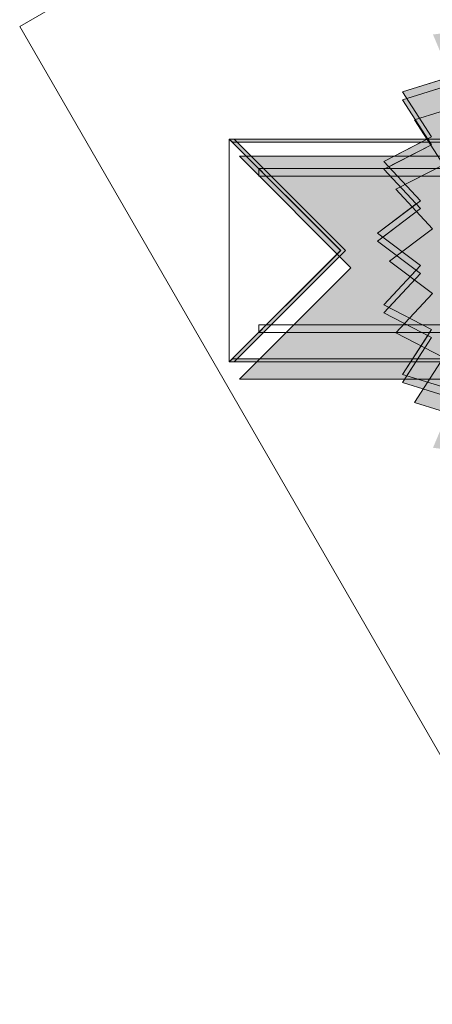
# Model space of a CAD drawing. Units: inches. Extents: x 0 to 612, y 0 to 859.
# Drawn here: x 170 to 192, y 105 to 155 of the extents above; entities that cross this region are included whole.
import ezdxf

# ---------------------------------------------------------------- set-up
doc = ezdxf.new("R2010")
doc.units = ezdxf.units.IN
doc.header["$MEASUREMENT"] = 0
doc.layers.add('图层 1', color=7, linetype='Continuous')

# ---------------------------------------------------------------- blocks, each defined once
blk = doc.blocks.new('block 3')
at = {"layer": '图层 1', "true_color": 0xe5e5e5}
h = blk.add_hatch(color=254, dxfattribs=at)
h.dxf.hatch_style = 2
h.paths.add_polyline_path([(210.679, 164.174), (212.35, 161.977), (214.373, 163.854), (215.636, 161.394), (217.953, 162.894), (218.773, 160.254), (221.32, 161.324), (221.662, 158.583), (224.354, 159.198), (224.222, 156.436), (226.978, 156.572), (226.366, 153.878), (229.111, 153.536), (228.035, 150.989), (230.676, 150.172), (229.18, 147.853), (231.636, 146.591), (229.758, 144.563), (231.957, 142.896), (229.758, 141.226), (231.636, 139.197), (229.18, 137.938), (230.676, 135.611), (228.035, 134.798), (229.111, 132.254), (226.366, 131.911), (226.978, 129.215), (224.222, 129.351), (224.354, 126.595), (221.662, 127.209), (221.32, 124.469), (218.773, 125.539), (217.953, 122.897), (215.636, 124.396), (214.373, 121.941), (212.35, 123.816), (210.679, 121.617), (209.011, 123.816), (206.986, 121.941), (205.724, 124.396), (203.398, 122.897), (202.584, 125.539), (200.037, 124.469), (199.699, 127.209), (197.001, 126.595), (197.137, 129.351), (194.381, 129.215), (194.991, 131.911), (192.249, 132.254), (193.322, 134.798), (190.684, 135.611), (192.181, 137.938), (189.722, 139.197), (191.601, 141.226), (189.396, 142.896), (191.601, 144.563), (189.722, 146.591), (192.181, 147.853), (190.684, 150.172), (193.322, 150.989), (192.249, 153.536), (194.991, 153.878), (194.381, 156.572), (197.137, 156.436), (197.001, 159.198), (199.699, 158.583), (200.037, 161.324), (202.584, 160.254), (203.398, 162.894), (205.724, 161.394), (206.986, 163.854), (209.011, 161.977)])
h = blk.add_hatch(color=254, dxfattribs=at)
h.dxf.hatch_style = 2
h.paths.add_polyline_path([(181.671, 148.292), (187.41, 142.553), (181.671, 136.821), (195.104, 136.821), (195.104, 148.292)])
at = {"layer": '图层 1', "lineweight": 0}
for points in [[(193.322, 134.798), (190.684, 135.611), (192.181, 137.938), (189.722, 139.197), (191.601, 141.226), (189.396, 142.896), (191.601, 144.563), (189.722, 146.591), (192.181, 147.853), (190.684, 150.172), (193.322, 150.989)], [(181.671, 148.292), (187.41, 142.553), (181.671, 136.821), (195.104, 136.821), (195.104, 148.292), (181.671, 148.292)]]:
    blk.add_lwpolyline(points, dxfattribs=at)
blk = doc.blocks.new('block 4')
at = {"layer": '图层 1', "lineweight": 0}
for points in [[(181.141, 149.175), (194.572, 149.175), (194.572, 137.707), (181.141, 137.707), (181.141, 149.175)], [(181.141, 149.175), (186.877, 143.442), (181.141, 137.707), (194.572, 137.707), (194.572, 149.175), (181.141, 149.175)]]:
    blk.add_lwpolyline(points, dxfattribs=at)
blk = doc.blocks.new('block 5')
at = {"layer": '图层 1', "lineweight": 0}
for points in [[(182.66, 147.659), (194.572, 147.659), (194.572, 147.274), (182.66, 147.274), (182.66, 147.659)], [(182.66, 147.659), (183.042, 147.274), (194.572, 147.274), (194.572, 147.659), (182.66, 147.659)]]:
    blk.add_lwpolyline(points, dxfattribs=at)
blk = doc.blocks.new('block 6')
at = {"layer": '图层 1', "lineweight": 0}
for points in [[(182.66, 139.607), (194.572, 139.607), (194.572, 139.223), (182.66, 139.223), (182.66, 139.607)], [(183.042, 139.607), (182.66, 139.223), (194.572, 139.223), (194.572, 139.607), (183.042, 139.607)]]:
    blk.add_lwpolyline(points, dxfattribs=at)
blk = doc.blocks.new('block 7')
at = {"layer": '图层 1', "true_color": 0xd0797e}
h = blk.add_hatch(color=243, dxfattribs=at)
h.dxf.hatch_style = 2
h.paths.add_polyline_path([(181.144, 149.175), (181.307, 149.013), (194.573, 149.013), (194.573, 149.175)])
at = {"layer": '图层 1', "true_color": 0x600f13}
h = blk.add_hatch(color=248, dxfattribs=at)
h.dxf.hatch_style = 2
h.paths.add_polyline_path([(181.398, 149.175), (181.144, 149.175), (186.881, 143.442), (181.144, 137.702), (181.398, 137.702), (187.135, 143.442)])
h = blk.add_hatch(color=248, dxfattribs=at)
h.dxf.hatch_style = 2
h.paths.add_polyline_path([(181.307, 137.871), (181.144, 137.702), (194.573, 137.702), (194.573, 137.871)])
at = {"layer": '图层 1', "lineweight": 0}
for points in [[(181.144, 149.175), (181.307, 149.013), (194.573, 149.013), (194.573, 149.175), (181.144, 149.175)], [(181.398, 149.175), (181.144, 149.175), (186.881, 143.442), (181.144, 137.702), (181.398, 137.702), (187.135, 143.442), (181.398, 149.175)], [(181.307, 137.871), (181.144, 137.702), (194.573, 137.702), (194.573, 137.871), (181.307, 137.871)]]:
    blk.add_lwpolyline(points, dxfattribs=at)
blk = doc.blocks.new('block 11')
at = {"layer": '图层 1', "true_color": 0x794a21}
h = blk.add_hatch(color=27, dxfattribs=at)
h.dxf.hatch_style = 2
h.paths.add_polyline_path([(210.059, 165.204), (211.73, 163.001), (213.755, 164.883), (215.019, 162.424), (217.336, 163.92), (218.158, 161.282), (220.702, 162.353), (221.042, 159.611), (223.739, 160.224), (223.603, 157.466), (226.362, 157.603), (225.748, 154.907), (228.489, 154.562), (227.419, 152.018), (230.055, 151.202), (228.562, 148.881), (231.021, 147.621), (229.138, 145.595), (231.341, 143.925), (229.138, 142.256), (231.021, 140.228), (228.562, 138.967), (230.055, 136.647), (227.419, 135.828), (228.489, 133.284), (225.748, 132.94), (226.362, 130.246), (223.603, 130.383), (223.739, 127.622), (221.042, 128.235), (220.702, 125.492), (218.158, 126.566), (217.336, 123.928), (215.019, 125.425), (213.755, 122.969), (211.73, 124.847), (210.059, 122.645), (208.393, 124.847), (206.366, 122.969), (205.106, 125.425), (202.783, 123.928), (201.966, 126.566), (199.42, 125.492), (199.078, 128.235), (196.387, 127.622), (196.519, 130.383), (193.762, 130.246), (194.372, 132.94), (191.632, 133.284), (192.703, 135.828), (190.064, 136.647), (191.562, 138.967), (189.106, 140.228), (190.984, 142.256), (188.783, 143.925), (190.984, 145.595), (189.106, 147.621), (191.562, 148.881), (190.064, 151.202), (192.703, 152.018), (191.632, 154.562), (194.372, 154.907), (193.762, 157.603), (196.519, 157.466), (196.387, 160.224), (199.078, 159.611), (199.42, 162.353), (201.966, 161.282), (202.783, 163.92), (205.106, 162.424), (206.366, 164.883), (208.393, 163.001)])
at = {"layer": '图层 1', "lineweight": 0}
blk.add_lwpolyline([(192.703, 135.828), (190.064, 136.647), (191.562, 138.967), (189.106, 140.228), (190.984, 142.256), (188.783, 143.925), (190.984, 145.595), (189.106, 147.621), (191.562, 148.881), (190.064, 151.202), (192.703, 152.018)], dxfattribs=at)
blk = doc.blocks.new('block 12')
at = {"layer": '图层 1', "lineweight": 0}
for points in [[(220.7, 184.046), (249.769, 133.698), (199.421, 104.63), (170.353, 154.978), (220.7, 184.046)], [(192.702, 152.429), (190.065, 151.616), (191.562, 149.29), (189.106, 148.03), (190.984, 146.006), (188.782, 144.334), (190.984, 142.665), (189.106, 140.64), (191.562, 139.378), (190.065, 137.057), (192.702, 136.244)]]:
    blk.add_lwpolyline(points, dxfattribs=at)
blk = doc.blocks.new('block 13')
at = {"layer": '图层 1', "true_color": 0xf8f4a6}
h = blk.add_hatch(color=51, dxfattribs=at)
h.dxf.hatch_style = 2
h.paths.add_polyline_path([(192.702, 152.018), (192.549, 152.381), (190.064, 151.616), (190.286, 151.271)])
h = blk.add_hatch(color=51, dxfattribs=at)
h.dxf.hatch_style = 2
h.paths.add_polyline_path([(191.562, 148.881), (191.363, 149.189), (189.106, 148.03), (189.366, 147.754)])
h = blk.add_hatch(color=51, dxfattribs=at)
h.dxf.hatch_style = 2
h.paths.add_polyline_path([(190.984, 145.595), (190.759, 145.836), (188.782, 144.337), (189.051, 144.131)])
h = blk.add_hatch(color=51, dxfattribs=at)
h.dxf.hatch_style = 2
h.paths.add_polyline_path([(190.76, 142.423), (189.107, 140.641), (189.365, 140.508), (190.985, 142.256)])
h = blk.add_hatch(color=51, dxfattribs=at)
h.dxf.hatch_style = 2
h.paths.add_polyline_path([(191.36, 139.072), (190.064, 137.058), (190.287, 136.992), (191.562, 138.967)])
at = {"layer": '图层 1', "lineweight": 0}
for points in [[(192.702, 152.018), (192.549, 152.381), (190.064, 151.616), (190.286, 151.271), (192.702, 152.018)], [(191.562, 148.881), (191.363, 149.189), (189.106, 148.03), (189.366, 147.754), (191.562, 148.881)], [(190.984, 145.595), (190.759, 145.836), (188.782, 144.337), (189.051, 144.131), (190.984, 145.595)], [(190.76, 142.423), (189.107, 140.641), (189.365, 140.508), (190.985, 142.256), (190.76, 142.423)], [(191.36, 139.072), (190.064, 137.058), (190.287, 136.992), (191.562, 138.967), (191.36, 139.072)]]:
    blk.add_lwpolyline(points, dxfattribs=at)

msp = doc.modelspace()

# ---------------------------------------------------------------- block references
at = {"layer": '图层 1'}
for name in ['block 3', 'block 7', 'block 11', 'block 13', 'block 12', 'block 4', 'block 5', 'block 6']:
    msp.add_blockref(name, (0, 0), dxfattribs=at)

doc.saveas('drawing.dxf')
